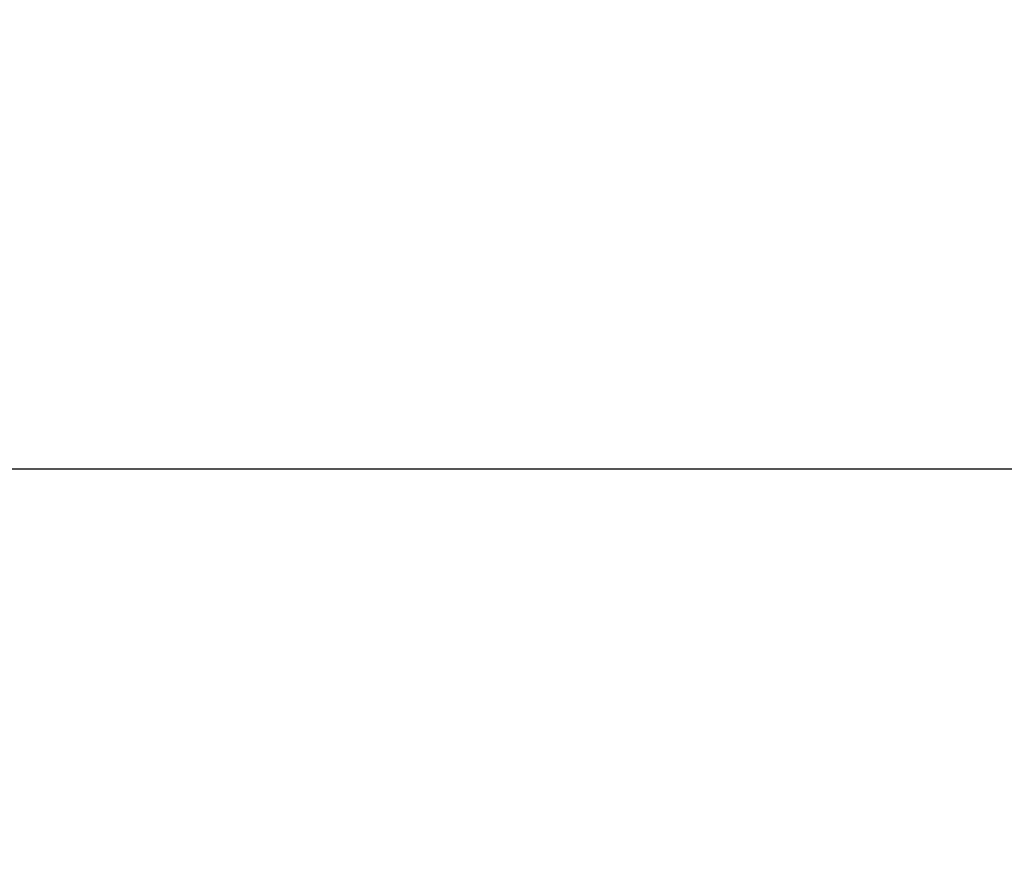
# Model space of a CAD drawing. Units: millimetres. Extents: x 7403 to 7893, y 2090 to 2734.
# Drawn here: x 7648 to 7661, y 2590 to 2601 of the extents above; entities that cross this region are included whole.
import ezdxf

# ---------------------------------------------------------------- set-up
doc = ezdxf.new("R2010")
doc.units = ezdxf.units.MM
doc.layers.get('0').update_dxf_attribs({"lineweight": 40})
doc.layers.get('Defpoints').update_dxf_attribs({"lineweight": 30})
doc.dimstyles.new('ISO-25', dxfattribs={"dimtxt": 3.5, "dimasz": 2.5, "dimexe": 1.25, "dimexo": 0.625, "dimtad": 1, "dimzin": 1, "dimtxsty": 'Standard', "dimcen": 2.5, "dimclrd": 4, "dimclre": 4, "dimclrt": 6, "dimadec": 0, "dimazin": 0, "dimtfac": 1, "dimtmove": 0, "dimatfit": 3, "dimfxl": 1, "dimarcsym": 0})

# ---------------------------------------------------------------- blocks, each defined once
blk = doc.blocks.new('*D34')
at = {"color": 4, "lineweight": -2}
for p, q in [((7452.879, 2579.922), (7452.879, 2606.122)), ((7731.879, 2579.922), (7731.879, 2606.122)), ((7455.379, 2604.872), (7729.379, 2604.872))]:
    blk.add_line(p, q, dxfattribs=at)
at = {"color": 4}
for points in [[(7455.379, 2605.288), (7455.379, 2604.455), (7452.879, 2604.872)], [(7729.379, 2604.455), (7729.379, 2605.288), (7731.879, 2604.872)]]:
    blk.add_solid(points, dxfattribs=at)
at = {"layer": 'Defpoints', "color": 0}
for p in [(7731.879, 2604.872), (7452.879, 2579.297), (7731.879, 2579.297)]:
    blk.add_point(p, dxfattribs=at)
at = {"color": 6, "ltscale": 2.008529, "insert": (7593.607, 2607.541), "char_height": 3.5, "attachment_point": 5}
blk.add_mtext('279,00', dxfattribs=at)
blk = doc.blocks.new('*D35')
at = {"color": 4, "lineweight": -2}
for p, q in [((7467.379, 2585.54), (7467.379, 2596.149)), ((7717.379, 2585.54), (7717.379, 2596.149)), ((7469.879, 2594.899), (7714.879, 2594.899))]:
    blk.add_line(p, q, dxfattribs=at)
at = {"color": 4}
for points in [[(7469.879, 2595.315), (7469.879, 2594.482), (7467.379, 2594.899)], [(7714.879, 2594.482), (7714.879, 2595.315), (7717.379, 2594.899)]]:
    blk.add_solid(points, dxfattribs=at)
at = {"layer": 'Defpoints', "color": 0}
for p in [(7717.379, 2594.899), (7467.379, 2584.915), (7717.379, 2584.915)]:
    blk.add_point(p, dxfattribs=at)
at = {"color": 6, "ltscale": 2.008529, "insert": (7592.379, 2597.568), "char_height": 3.5, "attachment_point": 5}
blk.add_mtext('250,00', dxfattribs=at)

msp = doc.modelspace()

# ---------------------------------------------------------------- dimensions: what is measured, and where the dimension line sits
dim = msp.add_linear_dim(base=(7731.879, 2604.872), p1=(7452.879, 2579.297), p2=(7731.879, 2579.297), dimstyle='ISO-25')
dim.commit()
dim.dimension.update_dxf_attribs({"geometry": '*D34', "text_midpoint": (7593.607, 2604.872), "dimtype": 160})
dim = msp.add_linear_dim(base=(7717.379, 2594.899), p1=(7467.379, 2584.915), p2=(7717.379, 2584.915), dimstyle='ISO-25')
dim.commit()
dim.dimension.update_dxf_attribs({"geometry": '*D35', "text_midpoint": (7592.379, 2597.568)})

doc.saveas('drawing.dxf')
